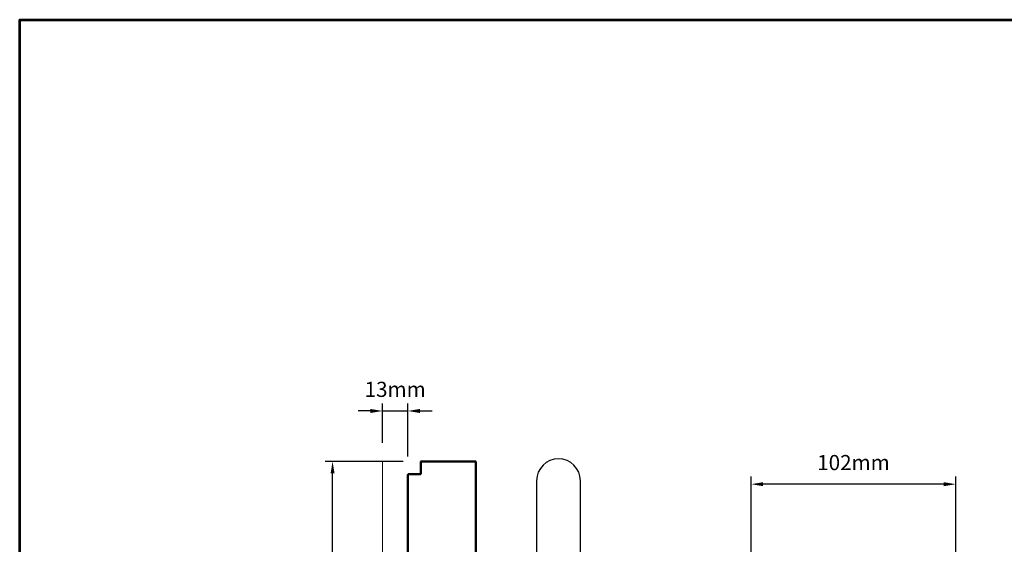
# Model space of a CAD drawing. Extents: x 4486 to 14041, y 9759 to 11775.
# Drawn here: x 5745 to 6233, y 10835 to 11095 of the extents above; entities that cross this region are included whole.
import ezdxf

# ---------------------------------------------------------------- set-up
doc = ezdxf.new("R2010")
doc.units = 0
doc.header["$LTSCALE"] = 250
doc.header["$MEASUREMENT"] = 0
doc.header["$PDMODE"] = 3
doc.header["$PDSIZE"] = -2
doc.layers.get('0').update_dxf_attribs({"color": 5, "linetype": 'CONTINUOUS', "lineweight": 20})
doc.layers.get('DEFPOINTS').update_dxf_attribs({"color": 2, "linetype": 'CONTINUOUS'})
for name, color, linetype, lineweight in [('2', 2, 'CONTINUOUS', 25), ('9', 7, 'CONTINUOUS', 5), ('Visible (ANSI)', 7, 'CONTINUOUS', 50)]:
    doc.layers.add(name, color=color, linetype=linetype, lineweight=lineweight)
doc.layers.add('HANDLE', color=141, linetype='CONTINUOUS')
doc.styles.add('ROMANS', font='romans')
doc.dimstyles.new('LWDEC', dxfattribs={"dimscale": 3, "dimtxt": 2.5, "dimasz": 2, "dimexe": 1.25, "dimexo": 3, "dimgap": 2, "dimtad": 1, "dimtoh": 1, "dimdec": 0, "dimzin": 11, "dimdsep": 46, "dimtxsty": 'ROMANS', "dimcen": 0, "dimdle": 1.5, "dimazin": 0, "dimtfac": 1, "dimtdec": 0, "dimtix": 1, "dimtmove": 0, "dimatfit": 3, "dimfxl": 0, "dimtzin": 0, "dimarcsym": 0})

# ---------------------------------------------------------------- blocks, each defined once
blk = doc.blocks.new('HANDLE')
at = {"layer": 'HANDLE', "color": 7, "linetype": 'Continuous', "lineweight": 15}
for p, q in [((36083.08, 7622.02), (36070.59, 7622.02)), ((36070.59, 7622.02), (36070.59, 7619.04)), ((36072.29, 7624), (36093.88, 7624)), ((36095.58, 7622.02), (36083.08, 7622.02)), ((36095.58, 7619.04), (36095.58, 7622.02)), ((36065.09, 7618.04), (36065.09, 7617.54))]:
    blk.add_line(p, q, dxfattribs=at)
at = {"layer": 'HANDLE'}
blk.add_lwpolyline([(36093.89, 7624.04), (36093.89, 7669.86, 1), (36072.16, 7669.86), (36072.16, 7624.04)], format="xyb", dxfattribs=at)
at = {"layer": 'HANDLE', "color": 7, "linetype": 'Continuous', "lineweight": 15}
for points in [[(36066.6, 7619.04), (36099.56, 7619.04), (36100.08, 7619.04, -0.414214), (36101.08, 7618.04), (36101.08, 7617.54, -0.414214), (36100.08, 7616.54), (36066.09, 7616.54, -0.414214), (36065.09, 7617.54)], [(36066.6, 7619.04), (36066.09, 7619.04, 0.414214), (36065.09, 7618.04)]]:
    blk.add_lwpolyline(points, format="xyb", dxfattribs=at)
for centre, start, end in [((36072.59, 7622.02), 98.6269, 180), ((36093.58, 7622.02), 0, 81.3731)]:
    blk.add_arc(centre, 2, start, end, dxfattribs=at)
blk = doc.blocks.new('*D1670')
at = {"layer": '2', "color": 0, "lineweight": -2}
for p, q in [((5935.04, 10875.95), (5896.28, 10875.95)), ((5900.03, 10635.87), (5900.03, 10869.95)), ((5928.82, 10629.87), (5896.28, 10629.87))]:
    blk.add_line(p, q, dxfattribs=at)
at = {"layer": '2', "color": 0}
for points in [[(5899.03, 10869.95), (5901.03, 10869.95), (5900.03, 10875.95)], [(5899.03, 10635.87), (5901.03, 10635.87), (5900.03, 10629.87)]]:
    blk.add_solid(points, dxfattribs=at)
at = {"layer": 'DEFPOINTS', "color": 0}
for p in [(5900.03, 10875.95), (5944.04, 10875.95), (5937.82, 10629.87)]:
    blk.add_point(p, dxfattribs=at)
at = {"layer": '2', "color": 0, "insert": (5890.28, 10752.91), "char_height": 7.5, "attachment_point": 5, "rotation": 90, "style": 'ROMANS'}
blk.add_mtext('Jamb Width 246mm', dxfattribs=at)
blk = doc.blocks.new('*D1671')
at = {"layer": '2', "color": 0, "lineweight": -2}
for p, q in [((5924.74, 10885.05), (5924.74, 10904.67)), ((5937.44, 10878.34), (5937.44, 10904.67)), ((5918.74, 10900.92), (5912.74, 10900.92)), ((5924.74, 10900.92), (5937.44, 10900.92)), ((5943.44, 10900.92), (5949.44, 10900.92))]:
    blk.add_line(p, q, dxfattribs=at)
at = {"layer": '2', "color": 0}
for points in [[(5918.74, 10901.92), (5918.74, 10899.92), (5924.74, 10900.92)], [(5943.44, 10901.92), (5943.44, 10899.92), (5937.44, 10900.92)]]:
    blk.add_solid(points, dxfattribs=at)
at = {"layer": 'DEFPOINTS', "color": 0}
for p in [(5937.44, 10900.92), (5924.74, 10876.05), (5937.44, 10869.34)]:
    blk.add_point(p, dxfattribs=at)
at = {"layer": '2', "color": 0, "insert": (5931.09, 10910.67), "char_height": 7.5, "attachment_point": 5, "style": 'ROMANS'}
blk.add_mtext('13mm', dxfattribs=at)
blk = doc.blocks.new('*D1679')
at = {"layer": '2', "color": 0, "lineweight": -2}
for p, q in [((6107.64, 10803.44), (6107.64, 10868.37)), ((6209.25, 10815.69), (6209.25, 10868.37)), ((6203.25, 10864.62), (6113.64, 10864.62))]:
    blk.add_line(p, q, dxfattribs=at)
at = {"layer": '2', "color": 0}
for points in [[(6113.64, 10865.62), (6113.64, 10863.62), (6107.64, 10864.62)], [(6203.25, 10865.62), (6203.25, 10863.62), (6209.25, 10864.62)]]:
    blk.add_solid(points, dxfattribs=at)
at = {"layer": 'DEFPOINTS', "color": 0}
for p in [(6107.64, 10864.62), (6209.25, 10806.69), (6107.64, 10794.44)]:
    blk.add_point(p, dxfattribs=at)
at = {"layer": '2', "color": 0, "insert": (6158.45, 10874.37), "char_height": 7.5, "attachment_point": 5, "style": 'ROMANS'}
blk.add_mtext('102mm', dxfattribs=at)

msp = doc.modelspace()

# ---------------------------------------------------------------- linework, layer by layer
msp.add_line((5924.74, 10876.05), (5924.74, 10629.87))
at = {"layer": '9', "lineweight": 53}
msp.add_lwpolyline([(5744.81, 9758.55), (5744.81, 11094.9), (6754.06, 11094.9), (6754.06, 9758.55)], close=True, dxfattribs=at)
at = {"layer": 'Visible (ANSI)'}
msp.add_lwpolyline([(5971.1, 10800.86), (5971.1, 10875.69, 0.414214), (5970.84, 10875.95), (5944.04, 10875.95, 0.414214), (5943.79, 10875.69), (5943.79, 10869.85, -0.414214), (5943.54, 10869.6), (5937.69, 10869.6, 0.414214), (5937.44, 10869.34), (5937.44, 10808.48)], format="xyb", dxfattribs=at)

# ---------------------------------------------------------------- block references
msp.add_blockref('HANDLE', (-30070.92, 3196.49))

# ---------------------------------------------------------------- dimensions: what is measured, and where the dimension line sits
at = {"layer": '2'}
for base, p1, p2, picture, middle in [((5937.44, 10900.92), (5924.74, 10876.05), (5937.44, 10869.34), '*D1671', (5931.09, 10910.67)), ((6107.64, 10864.62), (6209.25, 10806.69), (6107.64, 10794.44), '*D1679', (6158.45, 10874.37))]:
    dim = msp.add_linear_dim(base=base, p1=p1, p2=p2, dimstyle='LWDEC', override={"dimpost": 'mm', "dimarcsym": 1}, dxfattribs=at)
    dim.commit()
    dim.dimension.update_dxf_attribs({"geometry": picture, "text_midpoint": middle})
dim = msp.add_linear_dim(base=(5900.03, 10875.95), p1=(5937.82, 10629.87), p2=(5944.04, 10875.95), angle=90, text='Jamb Width <>', dimstyle='LWDEC', override={"dimpost": 'mm', "dimarcsym": 1}, dxfattribs=at)
dim.commit()
dim.dimension.update_dxf_attribs({"geometry": '*D1670', "text_midpoint": (5890.28, 10752.91)})

doc.saveas('drawing.dxf')
